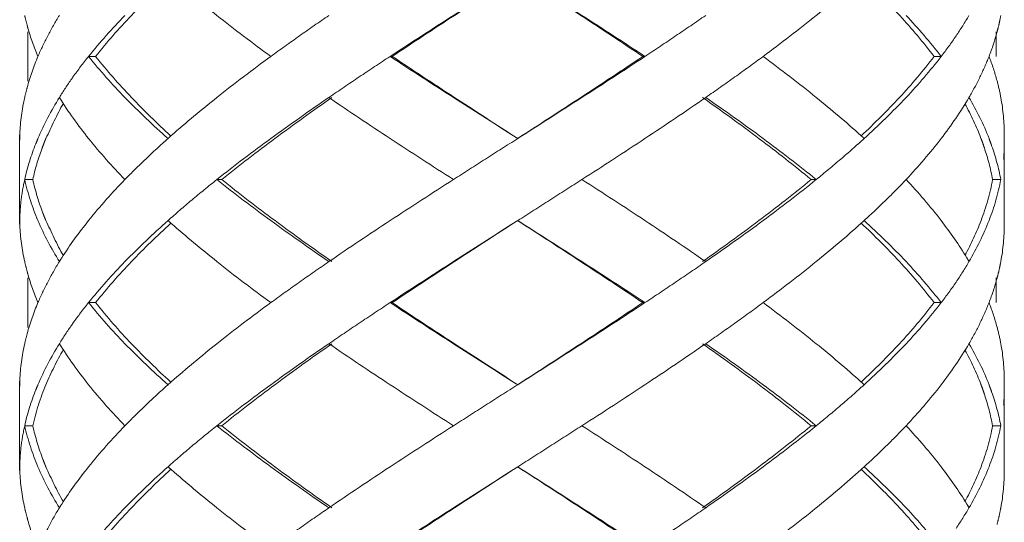
# Model space of a CAD drawing. Units: millimetres. Extents: x -11664 to -10905, y -1051 to -333.
# Drawn here: x -11253 to -11241, y -732 to -725 of the extents above; entities that cross this region are included whole.
import ezdxf

# ---------------------------------------------------------------- set-up
doc = ezdxf.new("R2010")
doc.units = ezdxf.units.MM
doc.linetypes.add('CENTER', pattern=[2, 1.25, -0.25, 0.25, -0.25])
doc.linetypes.add('DASHED', pattern=[0.75, 0.5, -0.25])
doc.layers.add('中心线', color=4, linetype='CENTER', lineweight=18)

msp = doc.modelspace()

# ---------------------------------------------------------------- linework, layer by layer
at = {"layer": '中心线', "color": 0, "linetype": 'DASHED', "ltscale": 15}
for p, q in [((-11252.446, -725.532), (-11252.446, -726.134)), ((-11240.646, -725.532), (-11240.646, -725.833)), ((-11251.62, -725.833), (-11251.706, -725.833)), ((-11248.006, -725.833), (-11248.031, -725.833)), ((-11244.952, -725.833), (-11244.925, -725.833)), ((-11241.402, -725.833), (-11241.315, -725.833)), ((-11252.546, -726.788), (-11252.545, -726.833)), ((-11252.546, -726.788), (-11252.546, -727.877)), ((-11252.546, -726.877), (-11252.545, -726.833)), ((-11246.546, -726.788), (-11246.476, -726.833)), ((-11240.546, -727.877), (-11240.546, -726.788)), ((-11252.386, -727.333), (-11252.485, -727.333)), ((-11250.082, -727.333), (-11250.142, -727.333)), ((-11242.9, -727.333), (-11242.838, -727.333)), ((-11240.688, -727.333), (-11240.588, -727.333)), ((-11252.545, -727.833), (-11252.546, -727.877)), ((-11246.476, -727.833), (-11246.546, -727.877)), ((-11252.446, -728.532), (-11252.446, -729.134)), ((-11240.646, -728.532), (-11240.646, -728.833)), ((-11251.62, -728.833), (-11251.706, -728.833)), ((-11248.006, -728.833), (-11248.031, -728.833)), ((-11244.952, -728.833), (-11244.925, -728.833)), ((-11241.402, -728.833), (-11241.315, -728.833)), ((-11252.546, -729.788), (-11252.545, -729.833)), ((-11252.546, -729.788), (-11252.546, -730.877)), ((-11252.545, -729.833), (-11252.546, -729.877)), ((-11246.546, -729.788), (-11246.476, -729.833)), ((-11240.546, -730.877), (-11240.546, -729.788)), ((-11252.386, -730.333), (-11252.485, -730.333)), ((-11250.082, -730.333), (-11250.142, -730.333)), ((-11242.9, -730.333), (-11242.838, -730.333)), ((-11240.688, -730.333), (-11240.588, -730.333)), ((-11252.545, -730.833), (-11252.546, -730.877)), ((-11246.476, -730.833), (-11246.546, -730.877))]:
    msp.add_line(p, q, dxfattribs=at)
for points, start_tangent, end_tangent in [([(-11250.706, -724.867), (-11251.184, -725.333), (-11251.62, -725.833)], (-0.738539, -0.674211), (-0.618872, -0.785492)), ([(-11250.698, -724.868), (-11250.142, -725.333), (-11249.485, -725.833)], (0.749939, -0.661507), (0.807598, -0.589733)), ([(-11246.546, -724.877), (-11247.259, -725.333), (-11248.031, -725.833)], (-0.843564, -0.537029), (-0.835735, -0.549133)), ([(-11248.006, -725.833), (-11247.247, -725.333), (-11246.546, -724.877)], (0.83146, 0.555584), (0.839436, 0.543459)), ([(-11246.477, -724.833), (-11245.707, -725.333), (-11244.952, -725.833)], (0.839419, -0.543485), (0.829849, -0.557989)), ([(-11246.476, -724.833), (-11245.693, -725.333), (-11244.925, -725.833)], (0.843547, -0.537055), (0.834152, -0.551534)), ([(-11242.294, -724.869), (-11242.838, -725.333), (-11243.485, -725.833)], (-0.74244, -0.669913), (-0.803786, -0.594919)), ([(-11242.288, -724.867), (-11241.82, -725.336), (-11241.402, -725.833)], (0.730428, -0.68299), (0.60338, -0.797454)), ([(-11252.485, -725.333), (-11252.454, -725.456)], (0.217619, -0.976034), (0.263582, -0.964637)), ([(-11252.062, -725.333), (-11252.204, -725.583), (-11252.323, -725.833)], (-0.525726, -0.850654), (-0.390551, -0.920581)), ([(-11251.263, -725.333), (-11251.706, -725.833)], (-0.696533, -0.717525), (-0.625281, -0.7804)), ([(-11248.777, -725.333), (-11249.136, -725.583), (-11249.485, -725.833)], (-0.824695, -0.565577), (-0.807598, -0.589733)), ([(-11244.185, -725.333), (-11244.551, -725.583), (-11244.925, -725.833)], (-0.82213, -0.5693), (-0.834152, -0.551534)), ([(-11241.743, -725.333), (-11241.315, -725.833)], (0.685538, -0.728036), (0.609824, -0.792537)), ([(-11240.976, -725.333), (-11241.134, -725.583)], (-0.504383, -0.86348), (-0.561312, -0.827604)), ([(-11240.588, -725.333), (-11240.61, -725.438)], (-0.183445, -0.98303), (-0.2239, -0.974612)), ([(-11252.454, -725.456), (-11252.446, -725.487)], (0.263582, -0.964637), (0.274756, -0.961514)), ([(-11252.446, -725.487), (-11252.323, -725.833)], (0.274755, -0.961514), (0.390551, -0.920581)), ([(-11240.61, -725.438), (-11240.634, -725.535)], (-0.2239, -0.974612), (-0.259957, -0.96562)), ([(-11241.134, -725.583), (-11241.315, -725.833)], (-0.561312, -0.827604), (-0.609824, -0.792537)), ([(-11240.634, -725.535), (-11240.732, -725.833)], (-0.259957, -0.96562), (-0.362378, -0.932031)), ([(-11252.323, -725.833), (-11252.454, -726.21)], (-0.390551, -0.920581), (-0.263582, -0.964637)), ([(-11251.706, -725.833), (-11251.896, -726.083), (-11251.912, -726.106)], (-0.625281, -0.7804), (-0.57493, -0.818203)), ([(-11251.706, -725.833), (-11251.263, -726.333)], (0.625281, -0.7804), (0.696533, -0.717525)), ([(-11250.706, -726.799), (-11251.185, -726.332), (-11251.62, -725.833)], (-0.738539, 0.674211), (-0.618872, 0.785492)), ([(-11249.485, -725.833), (-11250.142, -726.333), (-11250.698, -726.797)], (-0.807598, -0.589733), (-0.749939, -0.661507)), ([(-11248.031, -725.833), (-11248.408, -726.083), (-11248.777, -726.333)], (-0.835735, -0.549133), (-0.824695, -0.565577)), ([(-11248.031, -725.833), (-11247.259, -726.333), (-11246.546, -726.788)], (0.835735, -0.549133), (0.843564, -0.537029)), ([(-11246.546, -726.788), (-11247.254, -726.328), (-11248.006, -725.833)], (-0.839436, 0.543459), (-0.83146, 0.555584)), ([(-11244.952, -725.833), (-11245.707, -726.333), (-11246.477, -726.833)], (-0.829849, -0.557989), (-0.839419, -0.543485)), ([(-11244.925, -725.833), (-11245.693, -726.333), (-11246.476, -726.833)], (-0.834152, -0.551534), (-0.843547, -0.537055)), ([(-11243.485, -725.833), (-11243.829, -726.083), (-11244.185, -726.333)], (-0.803786, -0.594919), (-0.82213, -0.5693)), ([(-11243.485, -725.833), (-11242.838, -726.333), (-11242.294, -726.796)], (0.803786, -0.594919), (0.74244, -0.669913)), ([(-11241.402, -725.833), (-11241.823, -726.333), (-11242.288, -726.798)], (-0.60338, -0.797454), (-0.730426, -0.682992)), ([(-11241.315, -725.833), (-11241.743, -726.333)], (-0.609824, -0.792537), (-0.685538, -0.728036)), ([(-11240.732, -725.833), (-11240.842, -726.083), (-11240.976, -726.333)], (-0.362378, -0.932031), (-0.504383, -0.86348)), ([(-11240.732, -725.833), (-11240.634, -726.131)], (0.362378, -0.932031), (0.259957, -0.96562)), ([(-11251.912, -726.106), (-11252.062, -726.333)], (-0.57493, -0.818203), (-0.525726, -0.850654)), ([(-11252.454, -726.21), (-11252.485, -726.333)], (-0.263582, -0.964637), (-0.217619, -0.976034)), ([(-11240.634, -726.131), (-11240.588, -726.333)], (0.259957, -0.96562), (0.183445, -0.98303)), ([(-11252.485, -726.333), (-11252.544, -726.777)], (-0.217619, -0.976034), (-0.041656, -0.999132)), ([(-11252.062, -726.333), (-11252.323, -726.833), (-11252.349, -726.896)], (-0.525726, -0.850654), (-0.370445, -0.928855)), ([(-11252.062, -726.333), (-11251.706, -726.833)], (0.525726, -0.850654), (0.625257, -0.780419)), ([(-11251.263, -726.333), (-11250.738, -726.833)], (0.696533, -0.717525), (0.747003, -0.66482)), ([(-11248.777, -726.333), (-11249.485, -726.833), (-11250.142, -727.333)], (-0.824695, -0.565577), (-0.782634, -0.622482)), ([(-11250.082, -727.333), (-11249.436, -726.833), (-11248.74, -726.333)], (0.777501, 0.628881), (0.820223, 0.572044)), ([(-11248.777, -726.333), (-11248.031, -726.833), (-11247.259, -727.333)], (0.824695, -0.565577), (0.841824, -0.539753)), ([(-11244.185, -726.333), (-11244.925, -726.833), (-11245.693, -727.333)], (-0.82213, -0.5693), (-0.841068, -0.540929)), ([(-11244.224, -726.333), (-11243.532, -726.836), (-11242.9, -727.333)], (0.817613, -0.575768), (0.77195, -0.635684)), ([(-11244.185, -726.333), (-11243.485, -726.833), (-11242.838, -727.333)], (0.82213, -0.5693), (0.777158, -0.629306)), ([(-11241.743, -726.333), (-11242.254, -726.833)], (-0.685538, -0.728036), (-0.739231, -0.673452)), ([(-11240.976, -726.333), (-11241.315, -726.833)], (-0.504383, -0.86348), (-0.60979, -0.792563)), ([(-11240.976, -726.333), (-11240.732, -726.833), (-11240.729, -726.841)], (0.504383, -0.86348), (0.359486, -0.93315)), ([(-11240.588, -726.333), (-11240.546, -726.788)], (0.183445, -0.98303), (0.000267, -1)), ([(-11252.013, -726.405), (-11252.226, -726.833), (-11252.236, -726.855)], (-0.502207, -0.864747), (-0.377964, -0.92582)), ([(-11241.025, -726.41), (-11240.83, -726.832)], (0.478708, -0.877974), (0.357175, -0.934038)), ([(-11252.544, -726.777), (-11252.545, -726.833)], (-0.041656, -0.999132), (-0.018342, -0.999832)), ([(-11251.706, -726.833), (-11251.263, -727.333)], (0.625257, -0.780419), (0.696527, -0.71753)), ([(-11250.738, -726.833), (-11251.01, -727.083), (-11251.263, -727.333)], (-0.747003, -0.66482), (-0.696527, -0.71753)), ([(-11250.698, -726.797), (-11250.738, -726.833)], (-0.749939, -0.661508), (-0.747004, -0.66482)), ([(-11246.476, -726.833), (-11246.868, -727.083), (-11247.259, -727.333)], (-0.843547, -0.537055), (-0.841824, -0.539753)), ([(-11242.254, -726.833), (-11242.537, -727.083), (-11242.838, -727.333)], (-0.739231, -0.673452), (-0.777158, -0.629306)), ([(-11242.294, -726.796), (-11242.254, -726.833)], (0.74244, -0.669913), (0.73923, -0.673453)), ([(-11241.315, -726.833), (-11241.743, -727.333)], (-0.60979, -0.792563), (-0.685536, -0.728039)), ([(-11240.83, -726.832), (-11240.817, -726.865)], (0.357175, -0.934038), (0.346521, -0.938042)), ([(-11252.349, -726.896), (-11252.485, -727.333)], (-0.370445, -0.928855), (-0.217844, -0.975984)), ([(-11252.262, -726.923), (-11252.277, -726.963)], (-0.35672, -0.934211), (-0.34388, -0.939014)), ([(-11252.247, -726.883), (-11252.262, -726.923)], (-0.369196, -0.929351), (-0.35672, -0.934211)), ([(-11252.236, -726.855), (-11252.247, -726.883)], (-0.377964, -0.92582), (-0.369196, -0.929351)), ([(-11240.817, -726.865), (-11240.803, -726.905)], (0.34652, -0.938042), (0.333372, -0.942796)), ([(-11240.803, -726.905), (-11240.789, -726.946)], (0.333371, -0.942796), (0.319868, -0.947462)), ([(-11240.789, -726.946), (-11240.688, -727.333)], (0.319868, -0.947462), (0.18069, -0.98354)), ([(-11240.729, -726.841), (-11240.714, -726.881)], (0.359486, -0.93315), (0.346412, -0.938083)), ([(-11240.714, -726.881), (-11240.7, -726.921)], (0.346412, -0.938083), (0.332976, -0.942935)), ([(-11240.7, -726.921), (-11240.588, -727.333)], (0.332976, -0.942935), (0.18365, -0.982992)), ([(-11240.546, -726.877), (-11240.554, -727.083)], (-0.000044, -1), (-0.084116, -0.996456)), ([(-11252.277, -726.963), (-11252.386, -727.333)], (-0.34388, -0.939014), (-0.214381, -0.97675)), ([(-11252.485, -727.333), (-11252.528, -727.583), (-11252.545, -727.833)], (-0.217844, -0.975984), (-0.018342, -0.999832)), ([(-11252.485, -727.333), (-11252.323, -727.833)], (0.217844, -0.975984), (0.390343, -0.920669)), ([(-11252.262, -727.743), (-11252.386, -727.333)], (-0.356753, 0.934199), (-0.214381, 0.97675)), ([(-11251.263, -727.333), (-11251.706, -727.833)], (-0.696527, -0.71753), (-0.625257, -0.780419)), ([(-11250.142, -727.333), (-11250.449, -727.583), (-11250.738, -727.833)], (-0.782634, -0.622482), (-0.747003, -0.66482)), ([(-11250.142, -727.333), (-11249.485, -727.833), (-11248.777, -728.333)], (0.782634, -0.622482), (0.824695, -0.565577)), ([(-11248.74, -728.333), (-11249.434, -727.834), (-11250.082, -727.333)], (-0.820223, 0.572044), (-0.777501, 0.628881)), ([(-11247.259, -727.333), (-11248.031, -727.833), (-11248.777, -728.333)], (-0.841824, -0.539753), (-0.824695, -0.565577)), ([(-11245.693, -727.333), (-11246.083, -727.583), (-11246.476, -727.833)], (-0.841068, -0.540929), (-0.843547, -0.537055)), ([(-11245.693, -727.333), (-11244.925, -727.833), (-11244.185, -728.333)], (0.841068, -0.540929), (0.82213, -0.5693)), ([(-11242.9, -727.333), (-11243.536, -727.833), (-11244.224, -728.333)], (-0.77195, -0.635684), (-0.817613, -0.575768)), ([(-11242.838, -727.333), (-11243.485, -727.833), (-11244.185, -728.333)], (-0.777158, -0.629306), (-0.82213, -0.5693)), ([(-11241.743, -727.333), (-11241.989, -727.583), (-11242.254, -727.833)], (-0.685536, -0.728039), (-0.739231, -0.673452)), ([(-11241.743, -727.333), (-11241.315, -727.833)], (0.685536, -0.728039), (0.60979, -0.792563)), ([(-11240.688, -727.333), (-11240.829, -727.833)], (-0.18069, -0.98354), (-0.356901, -0.934142)), ([(-11240.588, -727.333), (-11240.732, -727.833)], (-0.18365, -0.982992), (-0.362154, -0.932118)), ([(-11252.247, -727.783), (-11252.262, -727.743)], (-0.369231, 0.929338), (-0.356753, 0.934199)), ([(-11252.236, -727.811), (-11252.247, -727.783)], (-0.377988, 0.925811), (-0.36923, 0.929338)), ([(-11252.545, -727.833), (-11252.544, -727.889)], (0.018342, -0.999832), (0.041657, -0.999132)), ([(-11252.544, -727.889), (-11252.485, -728.333)], (0.041657, -0.999132), (0.217619, -0.976034)), ([(-11252.323, -727.833), (-11252.062, -728.333)], (0.390343, -0.920669), (0.525726, -0.850654)), ([(-11252.013, -728.26), (-11252.227, -727.831), (-11252.236, -727.811)], (-0.502203, 0.86475), (-0.377988, 0.925811)), ([(-11251.706, -727.833), (-11252.034, -728.288)], (-0.625257, -0.780419), (-0.536026, -0.844202)), ([(-11251.62, -728.833), (-11251.184, -728.333), (-11250.706, -727.867)], (0.618872, 0.785492), (0.738539, 0.674211)), ([(-11250.738, -727.833), (-11251.263, -728.333)], (-0.747003, -0.66482), (-0.696533, -0.717525)), ([(-11250.738, -727.833), (-11250.698, -727.868)], (0.747004, -0.66482), (0.749939, -0.661508)), ([(-11250.698, -727.868), (-11250.142, -728.333), (-11249.485, -728.833)], (0.749939, -0.661507), (0.807598, -0.589733)), ([(-11246.546, -727.877), (-11247.259, -728.333), (-11248.031, -728.833)], (-0.843564, -0.537029), (-0.835735, -0.549133)), ([(-11248.006, -728.833), (-11247.247, -728.333), (-11246.546, -727.877)], (0.83146, 0.555584), (0.839436, 0.543459)), ([(-11246.477, -727.833), (-11245.71, -728.331), (-11244.952, -728.833)], (0.839419, -0.543485), (0.829849, -0.557989)), ([(-11246.476, -727.833), (-11245.693, -728.333), (-11244.925, -728.833)], (0.843547, -0.537055), (0.834152, -0.551534)), ([(-11242.294, -727.869), (-11242.838, -728.333), (-11243.485, -728.833)], (-0.74244, -0.669913), (-0.803786, -0.594919)), ([(-11242.254, -727.833), (-11242.294, -727.869)], (-0.73923, -0.673453), (-0.74244, -0.669913)), ([(-11242.288, -727.867), (-11241.824, -728.332), (-11241.402, -728.833)], (0.730426, -0.682992), (0.60338, -0.797454)), ([(-11242.254, -727.833), (-11241.743, -728.333)], (0.739231, -0.673452), (0.685538, -0.728036)), ([(-11241.315, -727.833), (-11241.002, -728.288)], (0.60979, -0.792563), (0.515193, -0.857074)), ([(-11240.829, -727.833), (-11241.025, -728.255)], (-0.356901, -0.934142), (-0.478706, -0.877975)), ([(-11240.732, -727.833), (-11240.976, -728.333)], (-0.362154, -0.932118), (-0.504383, -0.86348)), ([(-11240.546, -727.877), (-11240.588, -728.333)], (-0.000267, -1), (-0.183445, -0.98303)), ([(-11252.485, -728.333), (-11252.454, -728.456)], (0.217619, -0.976034), (0.263582, -0.964637)), ([(-11252.323, -728.833), (-11252.204, -728.583), (-11252.062, -728.333)], (0.390551, 0.920581), (0.525726, 0.850654)), ([(-11252.034, -728.288), (-11252.062, -728.333)], (-0.536026, -0.844202), (-0.525726, -0.850654)), ([(-11251.263, -728.333), (-11251.706, -728.833)], (-0.696533, -0.717525), (-0.625281, -0.7804)), ([(-11249.485, -728.833), (-11249.136, -728.583), (-11248.777, -728.333)], (0.807598, 0.589733), (0.824695, 0.565577)), ([(-11244.925, -728.833), (-11244.551, -728.583), (-11244.185, -728.333)], (0.834152, 0.551534), (0.82213, 0.5693)), ([(-11241.743, -728.333), (-11241.315, -728.833)], (0.685538, -0.728036), (0.609824, -0.792537)), ([(-11240.976, -728.333), (-11241.134, -728.583)], (-0.504383, -0.86348), (-0.561312, -0.827604)), ([(-11241.002, -728.288), (-11240.976, -728.333)], (0.515194, -0.857074), (0.504383, -0.86348)), ([(-11240.588, -728.333), (-11240.61, -728.438)], (-0.183445, -0.98303), (-0.2239, -0.974612)), ([(-11252.454, -728.456), (-11252.446, -728.487)], (0.263582, -0.964637), (0.274756, -0.961514)), ([(-11252.446, -728.487), (-11252.323, -728.833)], (0.274755, -0.961514), (0.390551, -0.920581)), ([(-11240.61, -728.438), (-11240.634, -728.535)], (-0.2239, -0.974612), (-0.259957, -0.96562)), ([(-11241.134, -728.583), (-11241.315, -728.833)], (-0.561312, -0.827604), (-0.609824, -0.792537)), ([(-11240.634, -728.535), (-11240.732, -728.833)], (-0.259957, -0.96562), (-0.362378, -0.932031)), ([(-11252.323, -728.833), (-11252.454, -729.21)], (-0.390551, -0.920581), (-0.263582, -0.964637)), ([(-11251.706, -728.833), (-11251.896, -729.083), (-11251.912, -729.106)], (-0.625281, -0.7804), (-0.57493, -0.818203)), ([(-11251.706, -728.833), (-11251.263, -729.333)], (0.625281, -0.7804), (0.696533, -0.717525)), ([(-11250.706, -729.799), (-11251.181, -729.336), (-11251.62, -728.833)], (-0.738537, 0.674212), (-0.618872, 0.785492)), ([(-11249.485, -728.833), (-11250.142, -729.333), (-11250.698, -729.797)], (-0.807598, -0.589733), (-0.749939, -0.661507)), ([(-11248.031, -728.833), (-11248.408, -729.083), (-11248.777, -729.333)], (-0.835735, -0.549133), (-0.824695, -0.565577)), ([(-11248.031, -728.833), (-11247.259, -729.333), (-11246.546, -729.788)], (0.835735, -0.549133), (0.843564, -0.537029)), ([(-11246.546, -729.788), (-11247.252, -729.33), (-11248.006, -728.833)], (-0.839436, 0.543459), (-0.83146, 0.555584)), ([(-11244.952, -728.833), (-11245.707, -729.333), (-11246.477, -729.833)], (-0.829849, -0.557989), (-0.839419, -0.543485)), ([(-11244.925, -728.833), (-11245.693, -729.333), (-11246.476, -729.833)], (-0.834152, -0.551534), (-0.843547, -0.537055)), ([(-11243.485, -728.833), (-11243.829, -729.083), (-11244.185, -729.333)], (-0.803786, -0.594919), (-0.82213, -0.5693)), ([(-11243.485, -728.833), (-11242.838, -729.333), (-11242.294, -729.796)], (0.803786, -0.594919), (0.74244, -0.669913)), ([(-11241.402, -728.833), (-11241.823, -729.333), (-11242.288, -729.798)], (-0.60338, -0.797454), (-0.730426, -0.682992)), ([(-11241.315, -728.833), (-11241.743, -729.333)], (-0.609824, -0.792537), (-0.685538, -0.728036)), ([(-11240.732, -728.833), (-11240.842, -729.083), (-11240.976, -729.333)], (-0.362378, -0.932031), (-0.504383, -0.86348)), ([(-11240.732, -728.833), (-11240.634, -729.131)], (0.362378, -0.932031), (0.259957, -0.96562)), ([(-11251.912, -729.106), (-11252.062, -729.333)], (-0.57493, -0.818202), (-0.525726, -0.850654)), ([(-11252.454, -729.21), (-11252.485, -729.333)], (-0.263582, -0.964637), (-0.217619, -0.976034)), ([(-11240.634, -729.131), (-11240.588, -729.333)], (0.259957, -0.96562), (0.183445, -0.98303)), ([(-11252.485, -729.333), (-11252.544, -729.777)], (-0.217619, -0.976034), (-0.041656, -0.999132)), ([(-11252.062, -729.333), (-11252.323, -729.833), (-11252.349, -729.896)], (-0.525726, -0.850654), (-0.370445, -0.928855)), ([(-11252.062, -729.333), (-11251.706, -729.833)], (0.525726, -0.850654), (0.625257, -0.780419)), ([(-11251.263, -729.333), (-11250.738, -729.833)], (0.696533, -0.717525), (0.747003, -0.66482)), ([(-11248.777, -729.333), (-11249.485, -729.833), (-11250.142, -730.333)], (-0.824695, -0.565577), (-0.782634, -0.622482)), ([(-11250.082, -730.333), (-11249.436, -729.833), (-11248.74, -729.333)], (0.777501, 0.628881), (0.820223, 0.572044)), ([(-11248.777, -729.333), (-11248.031, -729.833), (-11247.259, -730.333)], (0.824695, -0.565577), (0.841824, -0.539753)), ([(-11244.185, -729.333), (-11244.925, -729.833), (-11245.693, -730.333)], (-0.82213, -0.5693), (-0.841068, -0.540929)), ([(-11244.224, -729.333), (-11243.533, -729.835), (-11242.9, -730.333)], (0.817613, -0.575768), (0.77195, -0.635684)), ([(-11244.185, -729.333), (-11243.485, -729.833), (-11242.838, -730.333)], (0.82213, -0.5693), (0.777158, -0.629306)), ([(-11241.743, -729.333), (-11242.254, -729.833)], (-0.685538, -0.728036), (-0.739231, -0.673452)), ([(-11240.976, -729.333), (-11241.315, -729.833)], (-0.504383, -0.86348), (-0.60979, -0.792563)), ([(-11240.976, -729.333), (-11240.732, -729.833), (-11240.729, -729.841)], (0.504383, -0.86348), (0.359486, -0.93315)), ([(-11240.588, -729.333), (-11240.546, -729.788)], (0.183445, -0.98303), (0.000267, -1)), ([(-11252.226, -729.833), (-11252.013, -729.405)], (0.384846, 0.922981), (0.502207, 0.864747)), ([(-11241.025, -729.41), (-11240.831, -729.828)], (0.478718, -0.877969), (0.358492, -0.933533)), ([(-11252.544, -729.777), (-11252.545, -729.833)], (-0.041656, -0.999132), (-0.018342, -0.999832)), ([(-11252.386, -730.333), (-11252.226, -729.833)], (0.214381, 0.97675), (0.384846, 0.922981)), ([(-11251.706, -729.833), (-11251.263, -730.333)], (0.625257, -0.780419), (0.696527, -0.71753)), ([(-11251.263, -730.333), (-11251.01, -730.083), (-11250.738, -729.833)], (0.696527, 0.71753), (0.747003, 0.66482)), ([(-11250.698, -729.797), (-11250.738, -729.833)], (-0.749939, -0.661508), (-0.747004, -0.66482)), ([(-11246.476, -729.833), (-11246.868, -730.083), (-11247.259, -730.333)], (-0.843547, -0.537055), (-0.841824, -0.539753)), ([(-11242.254, -729.833), (-11242.537, -730.083), (-11242.838, -730.333)], (-0.739231, -0.673452), (-0.777158, -0.629306)), ([(-11242.294, -729.796), (-11242.254, -729.833)], (0.74244, -0.669913), (0.73923, -0.673453)), ([(-11241.315, -729.833), (-11241.743, -730.333)], (-0.60979, -0.792563), (-0.685536, -0.728039)), ([(-11240.831, -729.828), (-11240.817, -729.865)], (0.358492, -0.933533), (0.346455, -0.938067)), ([(-11252.349, -729.896), (-11252.485, -730.333)], (-0.370445, -0.928855), (-0.217844, -0.975984)), ([(-11240.817, -729.865), (-11240.803, -729.905)], (0.346454, -0.938067), (0.333309, -0.942818)), ([(-11240.803, -729.905), (-11240.789, -729.946)], (0.333309, -0.942818), (0.319809, -0.947482)), ([(-11240.789, -729.946), (-11240.688, -730.333)], (0.319809, -0.947482), (0.18069, -0.98354)), ([(-11240.729, -729.841), (-11240.714, -729.881)], (0.359486, -0.93315), (0.346412, -0.938083)), ([(-11240.714, -729.881), (-11240.7, -729.921)], (0.346412, -0.938083), (0.332976, -0.942935)), ([(-11240.7, -729.921), (-11240.588, -730.333)], (0.332976, -0.942935), (0.18365, -0.982992)), ([(-11240.546, -729.877), (-11240.554, -730.083)], (-0.000044, -1), (-0.084116, -0.996456)), ([(-11252.485, -730.333), (-11252.528, -730.583), (-11252.545, -730.833)], (-0.217844, -0.975984), (-0.018342, -0.999832)), ([(-11252.485, -730.333), (-11252.323, -730.833)], (0.217844, -0.975984), (0.390343, -0.920669)), ([(-11252.262, -730.743), (-11252.386, -730.333)], (-0.356699, 0.934219), (-0.214381, 0.97675)), ([(-11251.263, -730.333), (-11251.706, -730.833)], (-0.696527, -0.71753), (-0.625257, -0.780419)), ([(-11250.142, -730.333), (-11250.449, -730.583), (-11250.738, -730.833)], (-0.782634, -0.622482), (-0.747003, -0.66482)), ([(-11250.142, -730.333), (-11249.485, -730.833), (-11248.777, -731.333)], (0.782634, -0.622482), (0.824695, -0.565577)), ([(-11248.74, -731.333), (-11249.436, -730.833), (-11250.082, -730.333)], (-0.820223, 0.572044), (-0.777501, 0.628881)), ([(-11247.259, -730.333), (-11248.031, -730.833), (-11248.777, -731.333)], (-0.841824, -0.539753), (-0.824695, -0.565577)), ([(-11245.693, -730.333), (-11246.083, -730.583), (-11246.476, -730.833)], (-0.841068, -0.540929), (-0.843547, -0.537055)), ([(-11245.693, -730.333), (-11244.925, -730.833), (-11244.185, -731.333)], (0.841068, -0.540929), (0.82213, -0.5693)), ([(-11242.9, -730.333), (-11243.536, -730.833), (-11244.224, -731.333)], (-0.77195, -0.635684), (-0.817613, -0.575768)), ([(-11242.838, -730.333), (-11243.485, -730.833), (-11244.185, -731.333)], (-0.777158, -0.629306), (-0.82213, -0.5693)), ([(-11241.743, -730.333), (-11241.989, -730.583), (-11242.254, -730.833)], (-0.685536, -0.728039), (-0.739231, -0.673452)), ([(-11241.743, -730.333), (-11241.315, -730.833)], (0.685536, -0.728039), (0.60979, -0.792563)), ([(-11240.688, -730.333), (-11240.829, -730.833)], (-0.18069, -0.98354), (-0.356908, -0.93414)), ([(-11240.588, -730.333), (-11240.732, -730.833)], (-0.18365, -0.982992), (-0.362154, -0.932118)), ([(-11252.247, -730.782), (-11252.262, -730.743)], (-0.369175, 0.92936), (-0.356699, 0.934219)), ([(-11252.236, -730.811), (-11252.247, -730.782)], (-0.377949, 0.925827), (-0.369175, 0.92936)), ([(-11252.545, -730.833), (-11252.544, -730.889)], (0.018342, -0.999832), (0.041657, -0.999132)), ([(-11252.544, -730.889), (-11252.485, -731.333)], (0.041657, -0.999132), (0.217619, -0.976034)), ([(-11252.323, -730.833), (-11252.062, -731.333)], (0.390343, -0.920669), (0.525726, -0.850654)), ([(-11252.013, -731.26), (-11252.226, -730.834), (-11252.236, -730.811)], (-0.50221, 0.864746), (-0.377949, 0.925826)), ([(-11251.706, -730.833), (-11252.034, -731.288)], (-0.625257, -0.780419), (-0.536026, -0.844202)), ([(-11251.62, -731.833), (-11251.184, -731.333), (-11250.706, -730.867)], (0.618872, 0.785492), (0.738539, 0.674211)), ([(-11250.738, -730.833), (-11251.263, -731.333)], (-0.747003, -0.66482), (-0.696533, -0.717525)), ([(-11250.738, -730.833), (-11250.698, -730.868)], (0.747004, -0.66482), (0.749939, -0.661508)), ([(-11250.698, -730.868), (-11250.142, -731.333), (-11249.485, -731.833)], (0.749939, -0.661507), (0.807598, -0.589733)), ([(-11246.546, -730.877), (-11247.259, -731.333), (-11248.031, -731.833)], (-0.843564, -0.537029), (-0.835735, -0.549133)), ([(-11248.006, -731.833), (-11247.247, -731.333), (-11246.546, -730.877)], (0.83146, 0.555584), (0.839436, 0.543459)), ([(-11246.477, -730.833), (-11245.707, -731.333), (-11244.952, -731.833)], (0.839419, -0.543485), (0.829849, -0.557989)), ([(-11246.476, -730.833), (-11245.693, -731.333), (-11244.925, -731.833)], (0.843547, -0.537055), (0.834152, -0.551534)), ([(-11242.294, -730.869), (-11242.838, -731.333), (-11243.485, -731.833)], (-0.74244, -0.669913), (-0.803786, -0.594919)), ([(-11242.254, -730.833), (-11242.294, -730.869)], (-0.73923, -0.673453), (-0.74244, -0.669913)), ([(-11242.288, -730.867), (-11241.82, -731.336), (-11241.402, -731.833)], (0.730428, -0.68299), (0.60338, -0.797454)), ([(-11242.254, -730.833), (-11241.743, -731.333)], (0.739231, -0.673452), (0.685538, -0.728036)), ([(-11241.315, -730.833), (-11241.002, -731.288)], (0.60979, -0.792563), (0.515193, -0.857074)), ([(-11240.829, -730.833), (-11241.025, -731.255)], (-0.356908, -0.93414), (-0.478706, -0.877975)), ([(-11240.732, -730.833), (-11240.976, -731.333)], (-0.362154, -0.932118), (-0.504383, -0.86348)), ([(-11240.546, -730.877), (-11240.588, -731.333)], (-0.000267, -1), (-0.183445, -0.98303)), ([(-11252.485, -731.333), (-11252.454, -731.456)], (0.217619, -0.976034), (0.263582, -0.964637)), ([(-11252.062, -731.333), (-11252.204, -731.583), (-11252.323, -731.833)], (-0.525726, -0.850654), (-0.390551, -0.920581)), ([(-11252.034, -731.288), (-11252.062, -731.333)], (-0.536026, -0.844202), (-0.525726, -0.850654)), ([(-11251.263, -731.333), (-11251.706, -731.833)], (-0.696533, -0.717525), (-0.625281, -0.7804)), ([(-11249.485, -731.833), (-11249.136, -731.583), (-11248.777, -731.333)], (0.807598, 0.589733), (0.824695, 0.565577)), ([(-11244.185, -731.333), (-11244.551, -731.583), (-11244.925, -731.833)], (-0.82213, -0.5693), (-0.834152, -0.551534)), ([(-11241.743, -731.333), (-11241.315, -731.833)], (0.685538, -0.728036), (0.609824, -0.792537)), ([(-11240.976, -731.333), (-11241.134, -731.583)], (-0.504383, -0.86348), (-0.561312, -0.827604)), ([(-11241.002, -731.288), (-11240.976, -731.333)], (0.515194, -0.857074), (0.504383, -0.86348)), ([(-11240.588, -731.333), (-11240.61, -731.438)], (-0.183445, -0.98303), (-0.2239, -0.974612)), ([(-11252.454, -731.456), (-11252.446, -731.487)], (0.263582, -0.964637), (0.274756, -0.961514)), ([(-11252.446, -731.487), (-11252.323, -731.833)], (0.274755, -0.961514), (0.390551, -0.920581)), ([(-11240.61, -731.438), (-11240.634, -731.535)], (-0.2239, -0.974612), (-0.259957, -0.96562))]:
    msp.add_spline(points, degree=3, dxfattribs=dict(at, start_tangent=start_tangent, end_tangent=end_tangent))

doc.saveas('drawing.dxf')
